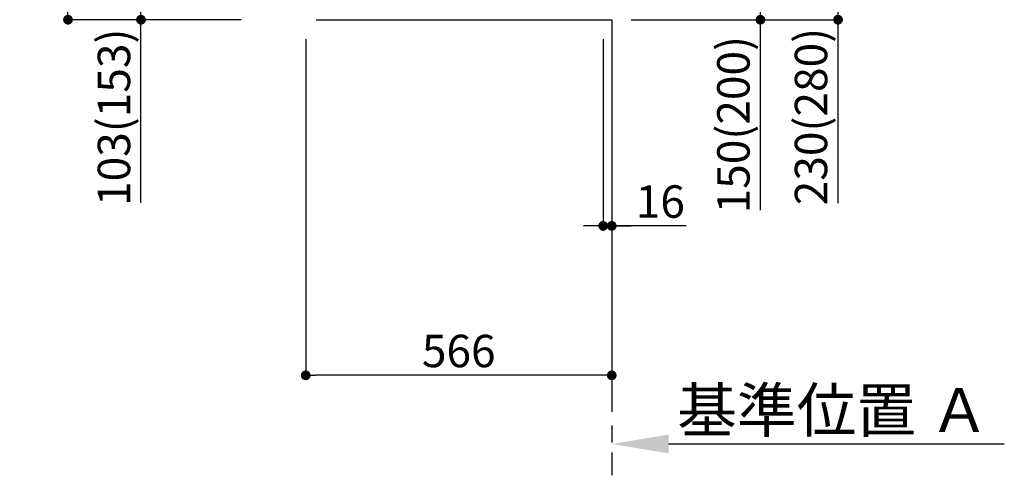
# Model space of a CAD drawing. Extents: x 83844 to 110317, y -11045 to -2175.
# Drawn here: x 105420 to 107242, y -9804 to -8956 of the extents above; entities that cross this region are included whole.
import ezdxf

# ---------------------------------------------------------------- set-up
doc = ezdxf.new("R2010")
doc.units = 0
doc.header["$LTSCALE"] = 50
doc.header["$MEASUREMENT"] = 0
doc.linetypes.add('CENTER', pattern=[2, 1.25, -0.25, 0.25, -0.25])
doc.linetypes.add('HIDDEN', pattern=[0.375, 0.25, -0.125])
doc.layers.get('0').update_dxf_attribs({"linetype": 'CONTINUOUS'})
doc.layers.get('DEFPOINTS').update_dxf_attribs({"color": 146, "linetype": 'CONTINUOUS'})
for name, color, linetype in [('111-壁仕上', 3, 'CONTINUOUS'), ('121-キャビネット（中）', 253, 'HIDDEN'), ('166-寸法B', 11, 'CONTINUOUS')]:
    doc.layers.add(name, color=color, linetype=linetype)
doc.styles.add('KH001', font='txt')
doc.dimstyles.new('KH1xx030', dxfattribs={"dimscale": 30, "dimtxt": 2, "dimasz": 0.6, "dimexe": 0.3, "dimexo": 1.2, "dimgap": 0.5, "dimtad": 3, "dimdec": 1, "dimdsep": 46, "dimlunit": 6, "dimtxsty": 'KH001', "dimblk": 'DOT', "dimcen": 1, "dimdle": 1, "dimclrd": 256, "dimclre": 256, "dimclrt": 256, "dimadec": 0, "dimazin": 0, "dimtfac": 1, "dimtdec": 1, "dimtix": 1, "dimtmove": 2, "dimatfit": 3, "dimldrblk": 'CLOSEDBLANK', "dimfxl": 1, "dimtolj": 1, "dimtzin": 0, "dimlwd": -1, "dimlwe": -1, "dimarcsym": 0})

# ---------------------------------------------------------------- blocks, each defined once
blk = doc.blocks.new('_Dot')
at = {"color": 0, "linetype": 'ByBlock', "lineweight": -2}
blk.add_line((-0.5, 0), (-1, 0), dxfattribs=at)
at = {"color": 0, "linetype": 'ByBlock', "const_width": 0.5}
blk.add_lwpolyline([(-0.25, 0, 1), (0.25, 0, 1)], format="xyb", close=True, dxfattribs=at)
blk = doc.blocks.new('*D63')
at = {"layer": '166-寸法B', "transparency": 16777216}
for p, q in [((106551.4, -8806.3), (106799.4, -8806.3)), ((106790.4, -8938.3), (106790.4, -8824.3)), ((106551.4, -8956.3), (106799.4, -8956.3)), ((106790.4, -9308.3), (106790.4, -8956.3))]:
    blk.add_line(p, q, dxfattribs=at)
at = {"layer": 'DEFPOINTS', "color": 0, "transparency": 16777216}
for p in [(106515.4, -8806.3), (106790.4, -8806.3), (106515.4, -8956.3)]:
    blk.add_point(p, dxfattribs=at)
at = {"layer": '166-寸法B', "transparency": 16777216, "xscale": 18, "yscale": 18, "zscale": 18}
for p, rotation in [((106790.4, -8806.3), 90), ((106790.4, -8956.3), 270)]:
    blk.add_blockref('_Dot', p, dxfattribs=dict(at, rotation=rotation))
at = {"layer": '166-寸法B', "transparency": 16777216, "insert": (106740.4, -9150.3), "char_height": 60, "attachment_point": 5, "rotation": 90, "style": 'KH001'}
blk.add_mtext('\\A1;150(200)', dxfattribs=at)
blk = doc.blocks.new('_ClosedBlank')
at = {"color": 0, "linetype": 'ByBlock', "lineweight": -2}
for p, q in [((-1, 0.167), (0, 0)), ((-1, 0.167), (-1, -0.167)), ((0, 0), (-1, -0.167))]:
    blk.add_line(p, q, dxfattribs=at)
blk = doc.blocks.new('*D64')
at = {"layer": '166-寸法B', "transparency": 16777216}
for p, q in [((106499.4, -8992.3), (106499.4, -9346.4)), ((106515.4, -8992.3), (106515.4, -9346.4)), ((106481.4, -9337.4), (106463.4, -9337.4)), ((106499.4, -9337.4), (106515.4, -9337.4)), ((106499.4, -9337.4), (106515.4, -9337.4)), ((106653.3, -9337.4), (106515.4, -9337.4)), ((106533.4, -9337.4), (106551.4, -9337.4))]:
    blk.add_line(p, q, dxfattribs=at)
at = {"layer": 'DEFPOINTS', "color": 0, "transparency": 16777216}
for p in [(106499.4, -8956.3), (106515.4, -8956.3), (106515.4, -9337.4)]:
    blk.add_point(p, dxfattribs=at)
at = {"layer": '166-寸法B', "transparency": 16777216, "xscale": 18, "yscale": 18, "zscale": 18}
blk.add_blockref('_Dot', (106499.4, -9337.4), dxfattribs=at)
at = {"layer": '166-寸法B', "transparency": 16777216, "xscale": 18, "yscale": 18, "zscale": 18, "rotation": 180}
blk.add_blockref('_Dot', (106515.4, -9337.4), dxfattribs=at)
at = {"layer": '166-寸法B', "transparency": 16777216, "insert": (106605.3, -9292.4), "char_height": 60, "attachment_point": 5, "style": 'KH001'}
blk.add_mtext('\\A1;16', dxfattribs=at)
blk = doc.blocks.new('*D66')
at = {"layer": '166-寸法B', "transparency": 16777216}
for p, q in [((106551.4, -8726.3), (106943, -8726.3)), ((106934, -8744.3), (106934, -8938.3)), ((106566.4, -8956.3), (106943, -8956.3)), ((106934, -9295.2), (106934, -8956.3))]:
    blk.add_line(p, q, dxfattribs=at)
at = {"layer": 'DEFPOINTS', "color": 0, "transparency": 16777216}
for p in [(106515.4, -8726.3), (106530.4, -8956.3), (106934, -8956.3)]:
    blk.add_point(p, dxfattribs=at)
at = {"layer": '166-寸法B', "transparency": 16777216, "xscale": 18, "yscale": 18, "zscale": 18}
for p, rotation in [((106934, -8726.3), 90), ((106934, -8956.3), 270)]:
    blk.add_blockref('_Dot', p, dxfattribs=dict(at, rotation=rotation))
at = {"layer": '166-寸法B', "transparency": 16777216, "insert": (106884, -9135.3), "char_height": 60, "attachment_point": 5, "rotation": 90, "style": 'KH001'}
blk.add_mtext('\\A1;230(280)', dxfattribs=at)
blk = doc.blocks.new('*D69')
at = {"layer": '166-寸法B', "transparency": 16777216}
for p, q in [((106515.4, -9710.5), (106515.4, -9737.5)), ((106620.4, -9740.5), (107241.5, -9740.5))]:
    blk.add_line(p, q, dxfattribs=at)
blk.add_solid([(106620.4, -9723), (106620.4, -9758), (106515.4, -9740.5)], dxfattribs=at)
at = {"layer": 'DEFPOINTS', "color": 0, "transparency": 16777216}
for p in [(106515.4, -9740.5), (107232.5, -9740.5), (107232.5, -9828.1)]:
    blk.add_point(p, dxfattribs=at)
at = {"layer": '166-寸法B', "transparency": 16777216, "insert": (106925, -9678), "char_height": 81, "attachment_point": 5, "style": 'KH001'}
blk.add_mtext('\\A1;基準位置 Ａ', dxfattribs=at)
blk = doc.blocks.new('_None')
blk = doc.blocks.new('*D71')
at = {"layer": '166-寸法B', "transparency": 16777216}
for p, q in [((105949.4, -8992.3), (105949.4, -9622.6)), ((106515.4, -9028.3), (106515.4, -9622.6)), ((106497.4, -9613.6), (105967.4, -9613.6))]:
    blk.add_line(p, q, dxfattribs=at)
at = {"layer": 'DEFPOINTS', "color": 0, "transparency": 16777216}
for p in [(105949.4, -8956.3), (106515.4, -8992.3), (105949.4, -9613.6)]:
    blk.add_point(p, dxfattribs=at)
at = {"layer": '166-寸法B', "transparency": 16777216, "xscale": 18, "yscale": 18, "zscale": 18, "rotation": 180}
blk.add_blockref('_Dot', (105949.4, -9613.6), dxfattribs=at)
at = {"layer": '166-寸法B', "transparency": 16777216, "xscale": 18, "yscale": 18, "zscale": 18}
blk.add_blockref('_Dot', (106515.4, -9613.6), dxfattribs=at)
at = {"layer": '166-寸法B', "transparency": 16777216, "insert": (106232.4, -9568.6), "char_height": 60, "attachment_point": 5, "style": 'KH001'}
blk.add_mtext('\\A1;566', dxfattribs=at)
blk = doc.blocks.new('*D82')
at = {"layer": '166-寸法B', "transparency": 16777216}
for p, q in [((105829.4, -8096.3), (105500.6, -8096.3)), ((105509.6, -8938.3), (105509.6, -8114.3)), ((105829.9, -8956.3), (105500.6, -8956.3))]:
    blk.add_line(p, q, dxfattribs=at)
at = {"layer": 'DEFPOINTS', "color": 0, "transparency": 16777216}
for p in [(105509.6, -8096.3), (105865.4, -8096.3), (105865.9, -8956.3)]:
    blk.add_point(p, dxfattribs=at)
at = {"layer": '166-寸法B', "transparency": 16777216, "xscale": 18, "yscale": 18, "zscale": 18}
for p, rotation in [((105509.6, -8096.3), 90), ((105509.6, -8956.3), 270)]:
    blk.add_blockref('_Dot', p, dxfattribs=dict(at, rotation=rotation))
at = {"layer": '166-寸法B', "transparency": 16777216, "insert": (105459.6, -8526.3), "char_height": 60, "attachment_point": 5, "rotation": 90, "style": 'KH001'}
blk.add_mtext('\\A1;860(910)', dxfattribs=at)
blk = doc.blocks.new('*D84')
at = {"layer": '166-寸法B', "transparency": 16777216}
for p, q in [((105839.4, -8853.3), (105635.6, -8853.3)), ((105644.6, -8938.3), (105644.6, -8871.3)), ((105829.9, -8956.3), (105635.6, -8956.3)), ((105644.6, -9294.6), (105644.6, -8956.3))]:
    blk.add_line(p, q, dxfattribs=at)
at = {"layer": 'DEFPOINTS', "color": 0, "transparency": 16777216}
for p in [(105644.6, -8853.3), (105875.4, -8853.3), (105865.9, -8956.3)]:
    blk.add_point(p, dxfattribs=at)
at = {"layer": '166-寸法B', "transparency": 16777216, "xscale": 18, "yscale": 18, "zscale": 18}
for p, rotation in [((105644.6, -8853.3), 90), ((105644.6, -8956.3), 270)]:
    blk.add_blockref('_Dot', p, dxfattribs=dict(at, rotation=rotation))
at = {"layer": '166-寸法B', "transparency": 16777216, "insert": (105594.6, -9136.6), "char_height": 60, "attachment_point": 5, "rotation": 90, "style": 'KH001'}
blk.add_mtext('\\A1;103(153)', dxfattribs=at)

msp = doc.modelspace()

# ---------------------------------------------------------------- linework, layer by layer
at = {"layer": '111-壁仕上', "color": 253, "linetype": 'CENTER', "ltscale": 2}
msp.add_line((106515.42, -8956.27), (106515.42, -9798.02), dxfattribs=at)
at = {"layer": '121-キャビネット（中）', "linetype": 'Continuous', "ltscale": 2}
msp.add_line((105968.42, -8956.27), (106515.42, -8956.27), dxfattribs=at)

# ---------------------------------------------------------------- dimensions: what is measured, and where the dimension line sits
at = {"layer": '166-寸法B'}
dim = msp.add_linear_dim(base=(105509.65, -8096.27), p1=(105865.94, -8956.27), p2=(105865.42, -8096.27), angle=90, dimstyle='KH1xx030', override={"dimpost": '(910)'}, dxfattribs=at)
dim.commit()
dim.dimension.update_dxf_attribs({"geometry": '*D82', "text_midpoint": (105459.62, -8526.27)})
for base, p1, p2, override, picture, middle in [((106934.04, -8956.27), (106515.42, -8726.27), (106530.42, -8956.27), {"dimpost": '(280)', "dimtmove": 1}, '*D66', (106948.27, -9135.27)), ((106790.42, -8806.27), (106515.42, -8956.27), (106515.42, -8806.27), {"dimpost": '(200)', "dimtmove": 1}, '*D63', (106796.12, -9150.34)), ((105644.65, -8853.27), (105865.94, -8956.27), (105875.42, -8853.27), {"dimpost": '(153)', "dimtmove": 1}, '*D84', (105685.71, -9136.61))]:
    dim = msp.add_linear_dim(base=base, p1=p1, p2=p2, angle=90, dimstyle='KH1xx030', override=override, dxfattribs=at)
    dim.commit()
    dim.dimension.update_dxf_attribs({"geometry": picture, "text_midpoint": middle, "dimtype": 128})
dim = msp.add_linear_dim(base=(105949.42, -9613.63), p1=(106515.42, -8992.27), p2=(105949.42, -8956.27), angle=180, dimstyle='KH1xx030', dxfattribs=at)
dim.commit()
dim.dimension.update_dxf_attribs({"geometry": '*D71', "text_midpoint": (106232.42, -9568.63)})
dim = msp.add_linear_dim(base=(106515.42, -9337.45), p1=(106499.42, -8956.27), p2=(106515.42, -8956.27), dimstyle='KH1xx030', override={"dimtmove": 1}, dxfattribs=at)
dim.commit()
dim.dimension.update_dxf_attribs({"geometry": '*D64', "text_midpoint": (106605.3, -9352.65), "dimtype": 128})
dim = msp.add_linear_dim(base=(107232.54, -9740.49), p1=(106515.42, -9740.49), p2=(107232.54, -9828.1), angle=180, text='基準位置 Ａ', dimstyle='KH1xx030', override={"dimtxt": 2.7, "dimasz": 3.5, "dimexe": 0.1, "dimexo": 1, "dimblk2": 'None', "dimsah": 1, "dimdle": 0.3, "dimse2": 1}, dxfattribs=at)
dim.commit()
dim.dimension.update_dxf_attribs({"geometry": '*D69', "text_midpoint": (106925.05, -9678), "dimtype": 128})

doc.saveas('drawing.dxf')
